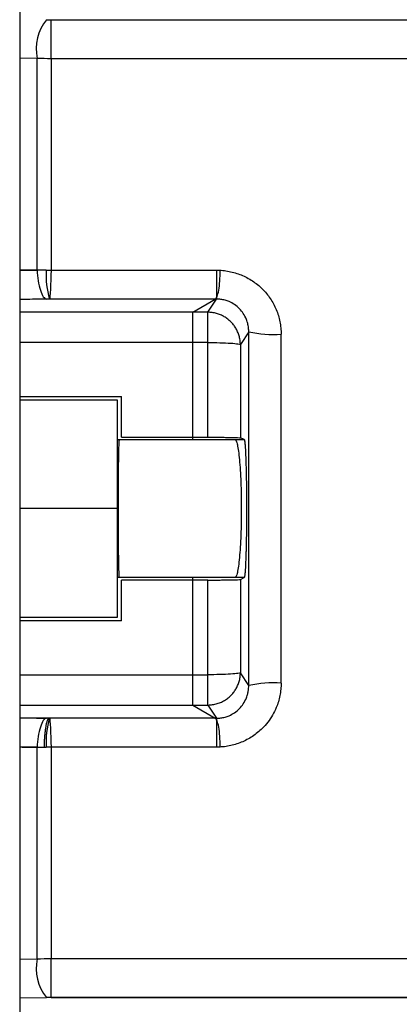
# Model space of a CAD drawing. Units: inches. Extents: x 37 to 1225, y 31 to 871.
# Drawn here: x 236 to 260, y 388 to 448 of the extents above; entities that cross this region are included whole.
import ezdxf

# ---------------------------------------------------------------- set-up
doc = ezdxf.new("R2010")
doc.units = ezdxf.units.IN
doc.header["$MEASUREMENT"] = 0
doc.layers.get('0').update_dxf_attribs({"color": 4})

msp = doc.modelspace()

# ---------------------------------------------------------------- linework, layer by layer
at = {"color": 7, "ltscale": 10}
msp.add_line((236.43905, 575.40291), (236.43905, 260.80291), dxfattribs=at)
at = {"color": 7, "linetype": 'Continuous', "lineweight": 25}
for p, q in [((238.37935, 448.21646), (350.87457, 448.21646)), ((238.37935, 445.81424), (238.37935, 448.21646)), ((238.37935, 448.21646), (350.87457, 448.21646)), ((237.51731, 445.83344), (236.45086, 445.8497)), ((237.51731, 445.83344), (236.45086, 445.8497)), ((238.37935, 445.81424), (238.37935, 432.79393)), ((349.46692, 445.81424), (238.37935, 445.81424)), ((349.46692, 445.81424), (238.37935, 445.81424)), ((236.45086, 432.78414), (237.51731, 432.80078)), ((238.37935, 432.79393), (248.57007, 432.79393)), ((238.37935, 432.79393), (248.79444, 432.79393)), ((248.57007, 432.79393), (248.57007, 431.01127)), ((238.23259, 431.01127), (236.45086, 430.98228)), ((248.57007, 431.01127), (238.27797, 431.01127)), ((248.48397, 431.01127), (238.27797, 431.01127)), ((247.11262, 430.19735), (248.48397, 431.01127)), ((248.04205, 430.19735), (248.57007, 431.01127)), ((248.04205, 430.19735), (248.57007, 431.01127)), ((248.04205, 430.19735), (236.45086, 430.19735)), ((247.11262, 430.19735), (236.45086, 430.19735)), ((247.11262, 428.33178), (247.11262, 430.19735)), ((248.04205, 428.33178), (248.04205, 430.19735)), ((250.55326, 428.99568), (250.04082, 428.20538)), ((250.55326, 428.99568), (250.04082, 428.20538)), ((248.04205, 428.33178), (236.45086, 428.33178)), ((247.11262, 428.33178), (236.45086, 428.33178)), ((247.11262, 422.35291), (247.11262, 428.33178)), ((236.45086, 425.01126), (242.71968, 425.01126)), ((236.45086, 424.7981), (242.43905, 424.7981)), ((242.43905, 424.7981), (242.43905, 422.35291)), ((242.43905, 422.35291), (247.11262, 422.35291)), ((242.43905, 422.35291), (242.43905, 413.85291)), ((242.72128, 422.5002), (248.04319, 422.5002)), ((249.10441, 422.35291), (249.7062, 422.35291)), ((249.7062, 422.35291), (250.26936, 422.35291)), ((250.26936, 422.35291), (250.04197, 422.46651)), ((242.43905, 418.10291), (236.43905, 418.10291)), ((242.43905, 413.85291), (242.43905, 411.40772)), ((247.11262, 413.85291), (242.43905, 413.85291)), ((248.04319, 413.70563), (242.72128, 413.70563)), ((247.11262, 407.87405), (247.11262, 413.85291)), ((249.7062, 413.85291), (249.10441, 413.85291)), ((250.26936, 413.85291), (249.7062, 413.85291)), ((250.04197, 413.73932), (250.26936, 413.85291)), ((242.43905, 411.40772), (236.45086, 411.40772)), ((242.71968, 411.19456), (236.45086, 411.19456)), ((236.45086, 407.87405), (248.04205, 407.87405)), ((236.45086, 407.87405), (247.11262, 407.87405)), ((247.11262, 406.00848), (247.11262, 407.87405)), ((248.04205, 406.00848), (248.04205, 407.87405)), ((250.55326, 407.21015), (250.04082, 408.00045)), ((250.55326, 407.21015), (250.04082, 408.00045)), ((236.45086, 406.00848), (248.04205, 406.00848)), ((236.45086, 406.00848), (247.11262, 406.00848)), ((247.11262, 406.00848), (248.48397, 405.19456)), ((248.04205, 406.00848), (248.57007, 405.19456)), ((238.23259, 405.19456), (236.45086, 405.22354)), ((248.48397, 405.19456), (238.27797, 405.19456)), ((248.57007, 405.19456), (248.57007, 403.4119)), ((237.51288, 403.40512), (236.45086, 403.4217)), ((248.57007, 403.4119), (238.37935, 403.4119)), ((238.37935, 403.4119), (238.37935, 390.39159)), ((248.79444, 403.4119), (238.37935, 403.4119)), ((236.45086, 390.35613), (237.51731, 390.37238)), ((236.45086, 390.35613), (237.51731, 390.37238)), ((238.37935, 390.39159), (349.46692, 390.39159)), ((238.37935, 387.98936), (238.37935, 390.39159)), ((238.37935, 390.39159), (349.46692, 390.39159)), ((236.45086, 387.96332), (238.09201, 387.98731)), ((236.45086, 387.96332), (238.09201, 387.98731)), ((350.87457, 387.98936), (238.37935, 387.98936)), ((238.37935, 387.98936), (350.87458, 387.98936))]:
    msp.add_line(p, q, dxfattribs=at)
for centre, radius, start, end in [((240.29909, 446.42494), 2.84397, 140.9010688, 192.0041456), ((243.01826, 432.44745), 4.95308, 176.0381316, 196.8553912), ((252.07814, 435.86474), 7.03628, 257.4837285, 273.8618093), ((252.07814, 400.34109), 7.03628, 86.1381907, 102.5162715), ((243.01826, 403.75838), 4.95308, 163.1446088, 183.9618684), ((240.29909, 389.78089), 2.84397, 167.9958544, 219.0989312)]:
    msp.add_arc(centre, radius, start, end, dxfattribs=at)
for centre, major_axis, start_param, end_param in [((240.0081, 418.10291), (0, 155.5), 4.7406711, 4.7568303), ((242.574, 418.10291), (0, 4.25), 0, 3.14159265), ((240.0081, 418.10291), (0, 155.5), 4.66794766, 4.68410687)]:
    msp.add_ellipse(centre, major_axis=major_axis, ratio=0.01745506, start_param=start_param, end_param=end_param, dxfattribs=at)
for points in [[(238.09201, 448.21852), (238.18562, 448.21715), (238.28152, 448.21646), (238.37936, 448.21646)], [(238.09201, 448.21852), (238.18562, 448.21715), (238.28152, 448.21646), (238.37936, 448.21646)], [(237.5172, 432.79822), (237.51724, 437.17272), (237.51728, 441.52451), (237.51731, 445.83345)], [(237.5172, 432.79822), (237.51724, 437.17272), (237.51728, 441.52451), (237.51731, 445.83345)], [(238.37936, 445.81424), (238.08585, 445.81424), (237.79816, 445.82066), (237.51731, 445.83345)], [(238.37936, 445.81424), (238.08585, 445.81424), (237.79816, 445.82066), (237.51731, 445.83345)], [(237.5172, 432.79822), (237.16175, 432.79305), (236.80631, 432.78785), (236.45086, 432.78261)], [(237.5172, 432.79822), (237.16175, 432.79305), (236.80631, 432.78785), (236.45086, 432.78261)], [(238.07702, 432.78967), (238.17767, 432.78912), (238.2785, 432.79135), (238.37936, 432.79393)], [(238.07702, 432.78967), (238.17767, 432.78912), (238.2785, 432.79135), (238.37936, 432.79393)], [(238.37936, 432.79393), (238.3468, 431.96823), (238.31176, 431.07214), (238.27796, 431.01127)], [(238.37936, 432.79393), (238.3468, 431.96823), (238.31176, 431.07214), (238.27796, 431.01127)], [(252.55204, 407.36139), (252.55204, 414.5077), (252.55204, 421.69813), (252.55204, 428.84444)], [(252.55204, 407.36139), (252.55204, 414.5077), (252.55204, 421.69813), (252.55204, 428.84444)], [(248.04319, 422.5002), (248.04281, 424.44555), (248.04243, 426.38987), (248.04205, 428.33178)], [(248.04319, 422.5002), (248.04281, 424.44555), (248.04243, 426.38987), (248.04205, 428.33178)], [(250.04082, 428.20538), (250.04136, 426.29495), (250.04174, 424.3804), (250.04197, 422.46651)], [(250.04082, 428.20538), (250.04136, 426.29495), (250.04174, 424.3804), (250.04197, 422.46651)], [(248.04205, 407.87405), (248.04243, 409.81596), (248.04281, 411.76028), (248.04319, 413.70563)], [(248.04205, 407.87405), (248.04243, 409.81596), (248.04281, 411.76028), (248.04319, 413.70563)], [(250.04197, 413.73932), (250.04174, 411.82543), (250.04136, 409.91088), (250.04082, 408.00045)], [(250.04197, 413.73932), (250.04174, 411.82543), (250.04136, 409.91088), (250.04082, 408.00045)], [(236.45086, 405.22346), (236.99759, 405.21455), (237.5443, 405.20563), (238.09102, 405.19672)], [(236.45086, 405.22346), (236.99759, 405.21455), (237.5443, 405.20563), (238.09102, 405.19672)], [(238.27796, 405.19456), (238.31176, 405.13369), (238.3468, 404.2376), (238.37936, 403.4119)], [(238.27796, 405.19456), (238.31176, 405.13369), (238.3468, 404.2376), (238.37936, 403.4119)], [(236.45086, 403.42345), (236.80631, 403.41816), (237.16175, 403.41289), (237.5172, 403.40761)], [(236.45086, 403.42345), (236.80631, 403.41816), (237.16175, 403.41289), (237.5172, 403.40761)], [(237.51731, 390.37238), (237.51728, 394.68132), (237.51724, 399.03311), (237.5172, 403.40761)], [(237.51731, 390.37238), (237.51728, 394.68132), (237.51724, 399.03311), (237.5172, 403.40761)], [(238.37936, 403.4119), (238.2785, 403.41447), (238.17767, 403.41671), (238.07702, 403.41616)], [(238.37936, 403.4119), (238.2785, 403.41447), (238.17767, 403.41671), (238.07702, 403.41616)], [(237.51731, 390.37238), (237.79816, 390.38517), (238.08585, 390.39159), (238.37936, 390.39159)], [(237.51731, 390.37238), (237.79816, 390.38517), (238.08585, 390.39159), (238.37936, 390.39159)], [(238.37936, 387.98936), (238.28152, 387.98936), (238.18562, 387.98868), (238.09201, 387.98731)], [(238.37936, 387.98936), (238.28152, 387.98936), (238.18562, 387.98868), (238.09201, 387.98731)]]:
    msp.add_open_spline(points, degree=3, dxfattribs=at)
for points, knots in [([(237.5172, 432.79822), (237.52687, 432.58275), (237.54739, 432.35729), (237.61329, 431.92751), (237.65866, 431.72422), (237.76742, 431.3851), (237.83058, 431.25002), (237.96103, 431.06758), (238.02802, 431.02021), (238.09102, 431.00911)], [0, 0, 0, 0, 0.25, 0.25, 0.5, 0.5, 0.75, 0.75, 1, 1, 1, 1]), ([(238.07702, 432.78967), (238.01788, 432.79007), (237.9075, 432.79082), (237.75541, 432.79287), (237.62786, 432.79519), (237.55155, 432.79728), (237.5172, 432.79822)], [0, 0, 0, 0, 0.31247494, 0.58314801, 0.81236689, 1, 1, 1, 1]), ([(237.5172, 432.79822), (237.52687, 432.58275), (237.54739, 432.35729), (237.61329, 431.92751), (237.65866, 431.72422), (237.76742, 431.3851), (237.83058, 431.25002), (237.96103, 431.06758), (238.02802, 431.02021), (238.09102, 431.00911)], [0, 0, 0, 0, 0.25, 0.25, 0.5, 0.5, 0.75, 0.75, 1, 1, 1, 1]), ([(238.07702, 432.78967), (238.01788, 432.79007), (237.9075, 432.79082), (237.75541, 432.79287), (237.62786, 432.79519), (237.55155, 432.79728), (237.5172, 432.79822)], [0, 0, 0, 0, 0.31247494, 0.58314801, 0.81236689, 1, 1, 1, 1]), ([(248.48397, 431.01127), (248.52647, 431.02389), (248.56726, 431.07736), (248.64314, 431.26369), (248.67688, 431.39328), (248.73379, 431.7177), (248.75613, 431.90833), (248.78662, 432.33107), (248.79444, 432.55892), (248.79444, 432.79393)], [0, 0, 0, 0, 0.25, 0.25, 0.5, 0.5, 0.75, 0.75, 1, 1, 1, 1]), ([(248.57007, 432.79393), (248.63483, 432.79302), (248.76442, 432.7912), (248.95859, 432.77646), (249.15246, 432.75291), (249.40933, 432.70889), (249.7254, 432.63128), (250.21553, 432.45774), (250.79326, 432.15456), (251.39941, 431.66011), (251.89979, 431.06034), (252.20848, 430.48527), (252.386, 429.9975), (252.48156, 429.61983), (252.54117, 429.23464), (252.5484, 428.97491), (252.55204, 428.84444)], [0, 0, 0, 0, 0.03114683, 0.0623225, 0.09360144, 0.12505735, 0.18764821, 0.24990041, 0.3749862, 0.49960046, 0.624561, 0.74932636, 0.81236114, 0.87473792, 0.93707705, 1, 1, 1, 1]), ([(248.57007, 432.79393), (248.63483, 432.79302), (248.76442, 432.7912), (248.95859, 432.77646), (249.15246, 432.75291), (249.40933, 432.70889), (249.7254, 432.63128), (250.21553, 432.45774), (250.79326, 432.15456), (251.39941, 431.66011), (251.89979, 431.06034), (252.20848, 430.48527), (252.386, 429.9975), (252.48156, 429.61983), (252.54117, 429.23464), (252.5484, 428.97491), (252.55204, 428.84444)], [0, 0, 0, 0, 0.03114683, 0.0623225, 0.09360144, 0.12505735, 0.18764821, 0.24990041, 0.3749862, 0.49960046, 0.624561, 0.74932636, 0.81236114, 0.87473792, 0.93707705, 1, 1, 1, 1]), ([(238.09102, 431.00911), (237.63321, 431.00162), (237.08654, 430.99268), (236.53976, 430.98375), (236.45086, 430.9823)], [0, 0, 0, 0, 0.318886968, 0.380790103, 0.380790103, 0.380790103, 0.380790103]), ([(238.09102, 431.00911), (237.63321, 431.00162), (237.08654, 430.99268), (236.53976, 430.98375), (236.45086, 430.9823)], [0, 0, 0, 0, 0.318886968, 0.380790103, 0.380790103, 0.380790103, 0.380790103]), ([(238.27796, 431.01127), (238.24529, 431.01105), (238.18179, 431.01062), (238.12068, 431.0096), (238.09102, 431.00911)], [0, 0, 0, 0, 0.51465559, 1, 1, 1, 1]), ([(238.27796, 431.01127), (238.24529, 431.01105), (238.18179, 431.01062), (238.12068, 431.0096), (238.09102, 431.00911)], [0, 0, 0, 0, 0.51465559, 1, 1, 1, 1]), ([(250.55326, 428.99568), (250.55288, 429.03145), (250.55202, 429.11051), (250.54126, 429.24042), (250.5156, 429.41262), (250.47153, 429.5886), (250.38123, 429.84333), (250.23617, 430.12036), (249.98728, 430.42965), (249.69295, 430.67776), (249.38274, 430.84738), (249.09441, 430.94698), (248.83434, 431.00155), (248.65797, 431.00804), (248.57007, 431.01127)], [0, 0, 0, 0, 0.03450432, 0.07626847, 0.12566531, 0.202391, 0.25075198, 0.38605391, 0.50056057, 0.62925794, 0.75025596, 0.83355337, 0.91705215, 1, 1, 1, 1]), ([(250.55326, 428.99568), (250.55288, 429.03145), (250.55202, 429.11051), (250.54126, 429.24042), (250.5156, 429.41262), (250.47153, 429.5886), (250.38123, 429.84333), (250.23617, 430.12036), (249.98728, 430.42965), (249.69295, 430.67776), (249.38274, 430.84738), (249.09441, 430.94698), (248.83434, 431.00155), (248.65797, 431.00804), (248.57007, 431.01127)], [0, 0, 0, 0, 0.03450432, 0.07626847, 0.12566531, 0.202391, 0.25075198, 0.38605391, 0.50056057, 0.62925794, 0.75025596, 0.83355337, 0.91705215, 1, 1, 1, 1]), ([(250.04082, 428.20538), (250.03965, 428.25244), (250.03733, 428.34589), (250.02147, 428.48436), (249.99713, 428.61952), (249.96393, 428.75079), (249.92263, 428.87767), (249.87375, 428.99973), (249.81787, 429.11658), (249.75555, 429.22789), (249.68739, 429.33341), (249.61396, 429.43292), (249.53582, 429.52625), (249.42199, 429.64669), (249.26289, 429.78622), (249.04844, 429.9303), (248.81531, 430.04669), (248.56705, 430.13183), (248.30761, 430.18665), (248.13081, 430.19377), (248.04205, 430.19735)], [0, 0, 0, 0, 0.04514073, 0.08964946, 0.13352668, 0.17677296, 0.21938902, 0.26137566, 0.30273379, 0.34346436, 0.38356843, 0.42304711, 0.46190152, 0.50013288, 0.58176076, 0.66404755, 0.74700423, 0.83064167, 0.91497033, 1, 1, 1, 1]), ([(250.04082, 428.20538), (250.03965, 428.25244), (250.03733, 428.34589), (250.02147, 428.48436), (249.99713, 428.61952), (249.96393, 428.75079), (249.92263, 428.87767), (249.87375, 428.99973), (249.81787, 429.11658), (249.75555, 429.22789), (249.68739, 429.33341), (249.61396, 429.43292), (249.53582, 429.52625), (249.42199, 429.64669), (249.26289, 429.78622), (249.04844, 429.9303), (248.81531, 430.04669), (248.56705, 430.13183), (248.30761, 430.18665), (248.13081, 430.19377), (248.04205, 430.19735)], [0, 0, 0, 0, 0.04514073, 0.08964946, 0.13352668, 0.17677296, 0.21938902, 0.26137566, 0.30273379, 0.34346436, 0.38356843, 0.42304711, 0.46190152, 0.50013288, 0.58176076, 0.66404755, 0.74700423, 0.83064167, 0.91497033, 1, 1, 1, 1]), ([(250.55326, 407.21015), (250.55328, 407.61282), (250.55331, 408.41817), (250.55334, 409.62717), (250.55338, 410.83676), (250.5534, 412.04693), (250.55343, 413.25756), (250.55344, 414.46857), (250.55346, 415.67986), (250.55346, 416.89134), (250.55347, 418.10291), (250.55346, 419.31449), (250.55346, 420.52597), (250.55344, 421.73726), (250.55343, 422.94827), (250.5534, 424.1589), (250.55338, 425.36907), (250.55334, 426.57866), (250.55331, 427.78765), (250.55328, 428.59301), (250.55326, 428.99568)], [0, 0, 0, 0, 0.055553901, 0.111108358, 0.166663319, 0.222218724, 0.27777451, 0.333330606, 0.388886938, 0.444443429, 0.5, 0.555556571, 0.611113062, 0.666669394, 0.72222549, 0.777781276, 0.833336681, 0.888891642, 0.944446099, 1, 1, 1, 1]), ([(248.04205, 428.33178), (248.27359, 428.33185), (248.52257, 428.32919), (249.00523, 428.31704), (249.23755, 428.3075), (249.62505, 428.283), (249.77904, 428.2681), (249.98262, 428.23686), (250.03272, 428.2206), (250.04082, 428.20538)], [0, 0, 0, 0, 0.25, 0.25, 0.5, 0.5, 0.75, 0.75, 1, 1, 1, 1]), ([(248.04205, 428.33178), (248.27359, 428.33185), (248.52257, 428.32919), (249.00523, 428.31704), (249.23755, 428.3075), (249.62505, 428.283), (249.77904, 428.2681), (249.98262, 428.23686), (250.03272, 428.2206), (250.04082, 428.20538)], [0, 0, 0, 0, 0.25, 0.25, 0.5, 0.5, 0.75, 0.75, 1, 1, 1, 1]), ([(247.11262, 422.35291), (247.36154, 422.35291), (247.60506, 422.35291), (247.9514, 422.35291), (248.06127, 422.35291), (248.27012, 422.35291), (248.37002, 422.35291), (248.55218, 422.35291), (248.63477, 422.35291), (248.78306, 422.35291), (248.84899, 422.35291), (249.01314, 422.35291), (249.08188, 422.35291), (249.10441, 422.35291)], [0, 0, 0, 0, 0.25, 0.25, 0.375, 0.375, 0.5, 0.5, 0.625, 0.625, 0.75, 0.75, 1, 1, 1, 1]), ([(248.04319, 422.5002), (248.17231, 422.5002), (248.29932, 422.49998), (248.54929, 422.49913), (248.67345, 422.49849), (248.91126, 422.49682), (249.02419, 422.49579), (249.2383, 422.49337), (249.34019, 422.49195), (249.52389, 422.48886), (249.60667, 422.48717), (249.75388, 422.48351), (249.81775, 422.48154), (249.9734, 422.47545), (250.03295, 422.47101), (250.04197, 422.46651)], [0, 0, 0, 0, 0.125, 0.125, 0.25, 0.25, 0.375, 0.375, 0.5, 0.5, 0.625, 0.625, 0.75, 0.75, 1, 1, 1, 1]), ([(248.04319, 422.5002), (248.17231, 422.5002), (248.29932, 422.49998), (248.54929, 422.49913), (248.67345, 422.49849), (248.91126, 422.49682), (249.02419, 422.49579), (249.2383, 422.49337), (249.34019, 422.49195), (249.52389, 422.48886), (249.60667, 422.48717), (249.75388, 422.48351), (249.81775, 422.48154), (249.9734, 422.47545), (250.03295, 422.47101), (250.04197, 422.46651)], [0, 0, 0, 0, 0.125, 0.125, 0.25, 0.25, 0.375, 0.375, 0.5, 0.5, 0.625, 0.625, 0.75, 0.75, 1, 1, 1, 1]), ([(249.70619, 422.35291), (249.73165, 422.35291), (249.75676, 422.32548), (249.8063, 422.21798), (249.83099, 422.13662), (249.87823, 421.924), (249.90071, 421.79386), (249.94336, 421.48631), (249.96362, 421.30714), (250.00004, 420.91545), (250.01643, 420.70169), (250.04541, 420.23748), (250.05779, 419.98966), (250.07765, 419.47777), (250.08531, 419.21003), (250.09558, 418.66008), (250.09812, 418.38373), (250.09816, 417.82838), (250.09558, 417.54636), (250.0854, 417.00011), (250.07788, 416.73476), (250.05796, 416.21967), (250.04551, 415.97051), (250.01681, 415.50974), (250.00046, 415.29512), (249.96364, 414.89856), (249.94372, 414.72259), (249.90123, 414.41526), (249.87836, 414.28252), (249.83111, 414.06964), (249.80687, 413.98946), (249.75721, 413.88094), (249.73165, 413.85291), (249.70619, 413.85291)], [0, 0, 0, 0, 0.0625, 0.0625, 0.125, 0.125, 0.1875, 0.1875, 0.25, 0.25, 0.3125, 0.3125, 0.375, 0.375, 0.4375, 0.4375, 0.5, 0.5, 0.5625, 0.5625, 0.625, 0.625, 0.6875, 0.6875, 0.75, 0.75, 0.8125, 0.8125, 0.875, 0.875, 0.9375, 0.9375, 1, 1, 1, 1]), ([(250.26935, 422.35291), (250.2718, 422.35195), (250.27667, 422.35003), (250.28396, 422.33434), (250.29119, 422.30924), (250.29836, 422.27382), (250.30547, 422.22834), (250.31252, 422.17272), (250.31952, 422.10697), (250.33327, 421.95664), (250.35299, 421.66148), (250.37603, 421.1285), (250.39513, 420.48216), (250.40928, 419.7424), (250.41805, 418.94034), (250.42106, 418.10612), (250.41809, 417.27179), (250.40939, 416.46895), (250.39755, 415.85261), (250.38572, 415.40508), (250.37237, 414.99319), (250.35318, 414.54772), (250.33127, 414.21888), (250.31277, 414.0298), (250.29849, 413.92797), (250.28399, 413.86447), (250.27424, 413.85678), (250.26935, 413.85291)], [0, 0, 0, 0, 0.01575172, 0.031391181, 0.046956094, 0.06248487, 0.078016345, 0.093589484, 0.109243082, 0.125015478, 0.187504583, 0.249962713, 0.312396419, 0.374891731, 0.437264113, 0.499761427, 0.562209444, 0.624606714, 0.687147249, 0.718344601, 0.749586432, 0.812076152, 0.874531295, 0.906090039, 0.937312141, 0.968511427, 1, 1, 1, 1]), ([(250.26935, 422.35291), (250.27915, 422.35291), (250.28882, 422.32539), (250.3079, 422.21752), (250.3174, 422.13588), (250.33559, 421.92269), (250.34423, 421.79223), (250.36064, 421.48399), (250.36843, 421.30455), (250.38243, 420.91254), (250.38872, 420.69863), (250.39985, 420.23418), (250.4046, 419.98676), (250.41222, 419.47535), (250.41515, 419.20761), (250.41908, 418.65886), (250.42006, 418.38304), (250.42007, 417.82861), (250.41908, 417.54704), (250.41518, 417.00181), (250.4123, 416.73683), (250.40466, 416.22222), (250.39988, 415.97324), (250.38886, 415.51258), (250.38258, 415.29789), (250.36844, 414.90102), (250.36078, 414.72475), (250.34443, 414.41687), (250.33564, 414.28382), (250.31744, 414.07033), (250.30811, 413.98991), (250.28899, 413.88104), (250.27915, 413.85291), (250.26935, 413.85291)], [0, 0, 0, 0, 0.0625, 0.0625, 0.125, 0.125, 0.1875, 0.1875, 0.25, 0.25, 0.3125, 0.3125, 0.375, 0.375, 0.4375, 0.4375, 0.5, 0.5, 0.5625, 0.5625, 0.625, 0.625, 0.6875, 0.6875, 0.75, 0.75, 0.8125, 0.8125, 0.875, 0.875, 0.9375, 0.9375, 1, 1, 1, 1]), ([(249.10441, 413.85291), (249.08188, 413.85291), (249.01426, 413.85291), (248.84917, 413.85291), (248.78463, 413.85291), (248.63696, 413.85291), (248.5528, 413.85291), (248.3707, 413.85291), (248.27289, 413.85291), (248.06382, 413.85291), (247.95164, 413.85291), (247.60768, 413.85291), (247.36155, 413.85291), (247.11262, 413.85291)], [0, 0, 0, 0, 0.25, 0.25, 0.375, 0.375, 0.5, 0.5, 0.625, 0.625, 0.75, 0.75, 1, 1, 1, 1]), ([(248.04319, 413.70563), (248.17231, 413.70563), (248.29932, 413.70585), (248.54929, 413.70669), (248.67345, 413.70733), (248.91126, 413.70901), (249.02419, 413.71004), (249.2383, 413.71246), (249.34019, 413.71387), (249.52389, 413.71697), (249.60667, 413.71866), (249.75388, 413.72232), (249.81775, 413.72429), (249.9734, 413.73037), (250.03295, 413.73482), (250.04197, 413.73932)], [0, 0, 0, 0, 0.125, 0.125, 0.25, 0.25, 0.375, 0.375, 0.5, 0.5, 0.625, 0.625, 0.75, 0.75, 1, 1, 1, 1]), ([(248.04319, 413.70563), (248.17231, 413.70563), (248.29932, 413.70585), (248.54929, 413.70669), (248.67345, 413.70733), (248.91126, 413.70901), (249.02419, 413.71004), (249.2383, 413.71246), (249.34019, 413.71387), (249.52389, 413.71697), (249.60667, 413.71866), (249.75388, 413.72232), (249.81775, 413.72429), (249.9734, 413.73037), (250.03295, 413.73482), (250.04197, 413.73932)], [0, 0, 0, 0, 0.125, 0.125, 0.25, 0.25, 0.375, 0.375, 0.5, 0.5, 0.625, 0.625, 0.75, 0.75, 1, 1, 1, 1]), ([(250.04082, 408.00045), (250.03272, 407.98523), (249.98262, 407.96897), (249.77904, 407.93773), (249.62505, 407.92283), (249.23755, 407.89833), (249.00523, 407.88879), (248.52257, 407.87664), (248.27359, 407.87398), (248.04205, 407.87405)], [0, 0, 0, 0, 0.25, 0.25, 0.5, 0.5, 0.75, 0.75, 1, 1, 1, 1]), ([(248.04205, 406.00848), (248.09055, 406.00959), (248.18735, 406.0118), (248.33144, 406.02842), (248.47338, 406.05453), (248.61245, 406.0908), (248.74798, 406.13667), (248.87932, 406.19183), (249.00586, 406.25588), (249.12703, 406.32837), (249.24231, 406.40882), (249.3512, 406.49676), (249.47832, 406.61493), (249.61813, 406.77212), (249.75996, 406.97753), (249.87855, 407.20617), (249.96838, 407.45567), (250.02833, 407.72272), (250.03662, 407.90699), (250.04082, 408.00045)], [0, 0, 0, 0, 0.04649021, 0.09277072, 0.13884301, 0.18470866, 0.23036932, 0.27582669, 0.32108252, 0.36613859, 0.41099668, 0.45565858, 0.50012608, 0.57717415, 0.65671733, 0.73876438, 0.82332308, 0.91039999, 1, 1, 1, 1]), ([(250.04082, 408.00045), (250.03272, 407.98523), (249.98262, 407.96897), (249.77904, 407.93773), (249.62505, 407.92283), (249.23755, 407.89833), (249.00523, 407.88879), (248.52257, 407.87664), (248.27359, 407.87398), (248.04205, 407.87405)], [0, 0, 0, 0, 0.25, 0.25, 0.5, 0.5, 0.75, 0.75, 1, 1, 1, 1]), ([(248.04205, 406.00848), (248.09055, 406.00959), (248.18735, 406.0118), (248.33144, 406.02842), (248.47338, 406.05453), (248.61245, 406.0908), (248.74798, 406.13667), (248.87932, 406.19183), (249.00586, 406.25588), (249.12703, 406.32837), (249.24231, 406.40882), (249.3512, 406.49676), (249.47832, 406.61493), (249.61813, 406.77212), (249.75996, 406.97753), (249.87855, 407.20617), (249.96838, 407.45567), (250.02833, 407.72272), (250.03662, 407.90699), (250.04082, 408.00045)], [0, 0, 0, 0, 0.04649021, 0.09277072, 0.13884301, 0.18470866, 0.23036932, 0.27582669, 0.32108252, 0.36613859, 0.41099668, 0.45565858, 0.50012608, 0.57717415, 0.65671733, 0.73876438, 0.82332308, 0.91039999, 1, 1, 1, 1]), ([(252.55204, 407.36139), (252.55111, 407.29687), (252.54924, 407.16775), (252.53421, 406.9743), (252.51022, 406.78111), (252.46537, 406.52519), (252.3864, 406.21055), (252.23967, 405.80414), (252.02731, 405.37834), (251.73769, 404.94723), (251.33564, 404.49409), (250.79728, 404.05418), (250.21848, 403.74987), (249.72807, 403.57521), (249.34864, 403.4812), (248.96179, 403.42257), (248.70105, 403.41547), (248.57007, 403.4119)], [0, 0, 0, 0, 0.031120523, 0.06227879, 0.093551117, 0.125012988, 0.187596654, 0.249809755, 0.33318501, 0.416504321, 0.49959854, 0.624518444, 0.749262043, 0.812280511, 0.874671173, 0.937041612, 1, 1, 1, 1]), ([(252.55204, 407.36139), (252.55111, 407.29687), (252.54924, 407.16775), (252.53421, 406.9743), (252.51022, 406.78111), (252.46537, 406.52519), (252.3864, 406.21055), (252.23967, 405.80414), (252.02731, 405.37834), (251.73769, 404.94723), (251.33564, 404.49409), (250.79728, 404.05418), (250.21848, 403.74987), (249.72807, 403.57521), (249.34864, 403.4812), (248.96179, 403.42257), (248.70105, 403.41547), (248.57007, 403.4119)], [0, 0, 0, 0, 0.03112052, 0.06227879, 0.09355112, 0.12501299, 0.18759665, 0.24980976, 0.33318501, 0.41650432, 0.49959854, 0.62451844, 0.74926204, 0.81228051, 0.87467117, 0.93704161, 1, 1, 1, 1]), ([(248.57007, 405.19456), (248.61388, 405.19532), (248.70182, 405.19685), (248.83359, 405.21036), (248.96481, 405.23219), (249.09453, 405.2631), (249.22186, 405.3027), (249.42358, 405.38081), (249.69515, 405.52951), (249.98877, 405.77774), (250.23746, 406.08746), (250.38173, 406.36375), (250.47199, 406.6186), (250.52095, 406.81602), (250.54961, 407.02433), (250.55216, 407.15397), (250.55326, 407.21015)], [0, 0, 0, 0, 0.04137718, 0.08304398, 0.12491429, 0.16689757, 0.2089007, 0.25082992, 0.37142202, 0.50047096, 0.61453498, 0.75010678, 0.7976502, 0.87496857, 0.9458217, 1, 1, 1, 1]), ([(248.57007, 405.19456), (248.61388, 405.19532), (248.70182, 405.19685), (248.83359, 405.21036), (248.96481, 405.23219), (249.09453, 405.2631), (249.22186, 405.3027), (249.42358, 405.38081), (249.69515, 405.52951), (249.98877, 405.77774), (250.23746, 406.08746), (250.38173, 406.36375), (250.47199, 406.6186), (250.52095, 406.81602), (250.54961, 407.02433), (250.55216, 407.15397), (250.55326, 407.21015)], [0, 0, 0, 0, 0.04137718, 0.08304398, 0.12491429, 0.16689757, 0.2089007, 0.25082992, 0.37142202, 0.50047096, 0.61453498, 0.75010678, 0.79765019, 0.87496857, 0.9458217, 1, 1, 1, 1]), ([(238.09102, 405.19672), (238.02802, 405.18562), (237.96103, 405.13825), (237.83058, 404.95581), (237.76742, 404.82073), (237.65866, 404.48161), (237.61329, 404.27832), (237.54739, 403.84854), (237.52687, 403.62308), (237.5172, 403.40761)], [0, 0, 0, 0, 0.25, 0.25, 0.5, 0.5, 0.75, 0.75, 1, 1, 1, 1]), ([(238.09102, 405.19672), (238.02802, 405.18562), (237.96103, 405.13825), (237.83058, 404.95581), (237.76742, 404.82073), (237.65866, 404.48161), (237.61329, 404.27832), (237.54739, 403.84854), (237.52687, 403.62308), (237.5172, 403.40761)], [0, 0, 0, 0, 0.25, 0.25, 0.5, 0.5, 0.75, 0.75, 1, 1, 1, 1]), ([(238.23259, 405.19456), (238.22874, 405.19281), (238.21383, 405.18603), (238.17918, 405.15015), (238.13011, 405.04897), (238.08084, 404.87269), (238.04053, 404.66238), (238.00775, 404.43588), (237.98106, 404.19085), (237.9609, 403.9334), (237.94676, 403.67316), (237.94168, 403.49744), (237.93921, 403.4119)], [0, 0, 0, 0, 0.02843282, 0.11020352, 0.25008997, 0.38642815, 0.49995367, 0.60699717, 0.7114051, 0.81219119, 0.90857408, 1, 1, 1, 1]), ([(238.27796, 405.19456), (238.24097, 405.19482), (238.17751, 405.19527), (238.11647, 405.19629), (238.09102, 405.19672)], [0, 0, 0, 0, 0.582892174, 1, 1, 1, 1]), ([(238.27796, 405.19456), (238.24097, 405.19482), (238.17751, 405.19527), (238.11647, 405.19629), (238.09102, 405.19672)], [0, 0, 0, 0, 0.58289217, 1, 1, 1, 1]), ([(248.79444, 403.4119), (248.79444, 403.64691), (248.78662, 403.87475), (248.75613, 404.2975), (248.73379, 404.48813), (248.67688, 404.81255), (248.64314, 404.94214), (248.56726, 405.12847), (248.52647, 405.18194), (248.48397, 405.19456)], [0, 0, 0, 0, 0.25, 0.25, 0.5, 0.5, 0.75, 0.75, 1, 1, 1, 1]), ([(237.5172, 403.40761), (237.56475, 403.40886), (237.67339, 403.41172), (237.85992, 403.41456), (237.99998, 403.41559), (238.07702, 403.41616)], [0, 0, 0, 0, 0.25944216, 0.59269727, 1, 1, 1, 1]), ([(237.5172, 403.40761), (237.56475, 403.40886), (237.67339, 403.41172), (237.85992, 403.41456), (237.99998, 403.41559), (238.07702, 403.41616)], [0, 0, 0, 0, 0.25944216, 0.59269727, 1, 1, 1, 1])]:
    msp.add_open_spline(points, degree=3, knots=knots, dxfattribs=at)

doc.saveas('drawing.dxf')
